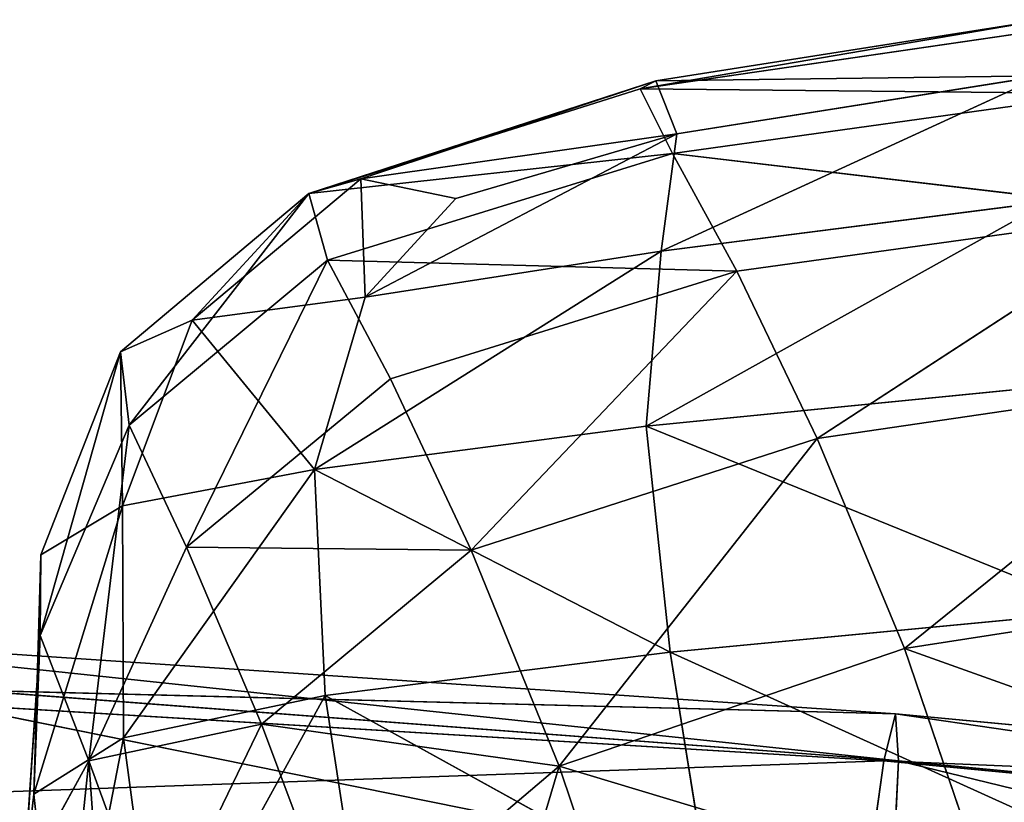
# Model space of a CAD drawing. Units: millimetres. Extents: x -286 to 281, y -270 to 246.
# Drawn here: x -238 to -229, y 179 to 187 of the extents above; entities that cross this region are included whole.
import ezdxf

# ---------------------------------------------------------------- set-up
doc = ezdxf.new("R2010")
doc.units = ezdxf.units.MM
doc.layers.get('0').update_dxf_attribs({"true_color": 0xff5454})

# ---------------------------------------------------------------- blocks, each defined once
blk = doc.blocks.new('Cube_001_C')
for p, q in [((-232.0709, 439.6233, 447.8033), (-228.3033, 440.269, 443.1552)), ((-228.3033, 440.269, 443.1552), (-231.9252, 439.6975, 443.5301)), ((-232.0709, 439.6233, 447.8033), (-228.1429, 440.1948, 447.6493)), ((-235.1634, 438.6458, 447.5282), (-231.9252, 439.6975, 443.5301)), ((-231.9252, 439.6975, 443.5301), (-234.6783, 438.783, 443.4273)), ((-231.9252, 439.6975, 443.5301), (-232.0709, 439.6233, 447.8033)), ((-231.9252, 439.6975, 443.5301), (-228.3131, 439.7466, 439.5265)), ((-231.7277, 439.2053, 440.1705), (-231.9252, 439.6975, 443.5301)), ((-228.3131, 439.7466, 439.5265), (-231.8748, 438.1093, 437.6419)), ((-228.3131, 439.7466, 439.5265), (-231.7277, 439.2053, 440.1705)), ((-235.1634, 438.6458, 447.5282), (-232.0709, 439.6233, 447.8033)), ((-232.0709, 439.6233, 447.8033), (-231.7689, 439.0196, 453.0723)), ((-227.7466, 439.5793, 452.9491), (-232.0709, 439.6233, 447.8033)), ((-231.7689, 439.0196, 453.0723), (-227.7466, 439.5793, 452.9491)), ((-234.6783, 438.783, 443.4273), (-231.7277, 439.2053, 440.1705)), ((-231.7277, 439.2053, 440.1705), (-234.6369, 437.6783, 439.3501)), ((-231.7277, 439.2053, 440.1705), (-233.7912, 438.5993, 440.9163)), ((-231.8748, 438.1093, 437.6419), (-231.7277, 439.2053, 440.1705)), ((-231.7689, 439.0196, 453.0723), (-235.1634, 438.6458, 447.5282)), ((-234.9873, 438.0244, 452.7848), (-231.7689, 439.0196, 453.0723)), ((-231.7689, 439.0196, 453.0723), (-231.1678, 437.9208, 459.089)), ((-227.166, 438.4772, 458.9121), (-231.7689, 439.0196, 453.0723)), ((-234.6783, 438.783, 443.4273), (-236.2509, 437.4661, 442.3727)), ((-235.1634, 438.6458, 447.5282), (-234.6783, 438.783, 443.4273)), ((-234.6783, 438.783, 443.4273), (-233.7912, 438.5993, 440.9163)), ((-234.6369, 437.6783, 439.3501), (-234.6783, 438.783, 443.4273)), ((-235.1634, 438.6458, 447.5282), (-236.9182, 437.1692, 446.6119)), ((-235.1634, 438.6458, 447.5282), (-236.8397, 436.4844, 451.9699)), ((-236.2509, 437.4661, 442.3727), (-235.1634, 438.6458, 447.5282)), ((-234.9873, 438.0244, 452.7848), (-235.1634, 438.6458, 447.5282)), ((-233.7912, 438.5993, 440.9163), (-234.6369, 437.6783, 439.3501)), ((-228.2573, 438.5719, 436.8229), (-232.0135, 436.4749, 435.746)), ((-231.8748, 438.1093, 437.6419), (-228.2573, 438.5719, 436.8229)), ((-227.166, 438.4772, 458.9121), (-231.1678, 437.9208, 459.089)), ((-230.4167, 436.3611, 465.6052), (-227.166, 438.4772, 458.9121)), ((-231.8748, 438.1093, 437.6419), (-235.11, 436.0724, 437.627)), ((-234.6369, 437.6783, 439.3501), (-231.8748, 438.1093, 437.6419)), ((-232.0135, 436.4749, 435.746), (-231.8748, 438.1093, 437.6419)), ((-236.8397, 436.4844, 451.9699), (-234.9873, 438.0244, 452.7848)), ((-234.9873, 438.0244, 452.7848), (-236.3047, 435.3476, 458.1509)), ((-234.3987, 436.9163, 458.866), (-234.9873, 438.0244, 452.7848)), ((-231.1678, 437.9208, 459.089), (-234.9873, 438.0244, 452.7848)), ((-231.1678, 437.9208, 459.089), (-234.3987, 436.9163, 458.866)), ((-233.6468, 435.3187, 465.4404), (-231.1678, 437.9208, 459.089)), ((-231.1678, 437.9208, 459.089), (-230.4167, 436.3611, 465.6052)), ((-236.2509, 437.4661, 442.3727), (-234.6369, 437.6783, 439.3501)), ((-234.6369, 437.6783, 439.3501), (-235.11, 436.0724, 437.627)), ((-236.9182, 437.1692, 446.6119), (-236.2509, 437.4661, 442.3727)), ((-236.2509, 437.4661, 442.3727), (-236.9022, 435.732, 440.8842)), ((-235.11, 436.0724, 437.627), (-236.2509, 437.4661, 442.3727)), ((-236.9182, 437.1692, 446.6119), (-237.6694, 434.5207, 450.8241)), ((-236.9182, 437.1692, 446.6119), (-237.6641, 435.2745, 445.3417)), ((-236.8397, 436.4844, 451.9699), (-236.9182, 437.1692, 446.6119)), ((-236.9022, 435.732, 440.8842), (-236.9182, 437.1692, 446.6119)), ((-226.4519, 436.9433, 465.3961), (-230.4167, 436.3611, 465.6052)), ((-229.6045, 434.3999, 472.807), (-226.4519, 436.9433, 465.3961)), ((-236.3047, 435.3476, 458.1509), (-234.3987, 436.9163, 458.866)), ((-234.3987, 436.9163, 458.866), (-233.6468, 435.3187, 465.4404)), ((-232.0135, 436.4749, 435.746), (-228.0908, 436.8657, 434.8567)), ((-237.6694, 434.5207, 450.8241), (-236.8397, 436.4844, 451.9699)), ((-236.8397, 436.4844, 451.9699), (-237.2141, 433.3512, 457.1062)), ((-236.3047, 435.3476, 458.1509), (-236.8397, 436.4844, 451.9699)), ((-235.11, 436.0724, 437.627), (-232.0135, 436.4749, 435.746)), ((-231.7908, 434.368, 434.284), (-232.0135, 436.4749, 435.746)), ((-232.0135, 436.4749, 435.746), (-227.769, 434.7486, 433.4405)), ((-230.4167, 436.3611, 465.6052), (-233.6468, 435.3187, 465.4404)), ((-232.8263, 433.3035, 472.694), (-230.4167, 436.3611, 465.6052)), ((-230.4167, 436.3611, 465.6052), (-229.6045, 434.3999, 472.807)), ((-235.11, 436.0724, 437.627), (-236.9022, 435.732, 440.8842)), ((-236.8915, 433.5657, 439.4796), (-235.11, 436.0724, 437.627)), ((-235.11, 436.0724, 437.627), (-235.0101, 433.9614, 436.1717)), ((-235.11, 436.0724, 437.627), (-231.7908, 434.368, 434.284)), ((-237.7298, 433.0429, 444.0048), (-236.9022, 435.732, 440.8842)), ((-236.9022, 435.732, 440.8842), (-237.6641, 435.2745, 445.3417)), ((-236.9022, 435.732, 440.8842), (-236.8915, 433.5657, 439.4796)), ((-237.7298, 433.0429, 444.0048), (-237.6641, 435.2745, 445.3417)), ((-237.6641, 435.2745, 445.3417), (-237.6694, 434.5207, 450.8241)), ((-237.2141, 433.3512, 457.1062), (-236.3047, 435.3476, 458.1509)), ((-235.6026, 433.6947, 464.8593), (-236.3047, 435.3476, 458.1509)), ((-236.3047, 435.3476, 458.1509), (-233.6468, 435.3187, 465.4404)), ((-233.6468, 435.3187, 465.4404), (-235.6026, 433.6947, 464.8593)), ((-233.6468, 435.3187, 465.4404), (-232.8263, 433.3035, 472.694)), ((-229.6045, 434.3999, 472.807), (-225.6714, 435.0119, 472.5723)), ((-227.769, 434.7486, 433.4405), (-231.7908, 434.368, 434.284)), ((-237.8195, 432.2548, 449.5441), (-237.6694, 434.5207, 450.8241)), ((-237.6694, 434.5207, 450.8241), (-237.7298, 433.0429, 444.0048)), ((-237.6694, 434.5207, 450.8241), (-237.2141, 433.3512, 457.1062)), ((-231.7908, 434.368, 434.284), (-235.0101, 433.9614, 436.1717)), ((-232.8263, 433.3035, 472.694), (-229.6045, 434.3999, 472.807)), ((-231.4046, 431.9725, 433.1736), (-231.7908, 434.368, 434.284)), ((-231.7908, 434.368, 434.284), (-227.3845, 432.3704, 432.4158)), ((-229.6045, 434.3999, 472.807), (-228.8199, 432.0969, 480.8803)), ((-235.0101, 433.9614, 436.1717), (-236.8915, 433.5657, 439.4796)), ((-236.5649, 431.1368, 438.2739), (-235.0101, 433.9614, 436.1717)), ((-235.0101, 433.9614, 436.1717), (-234.641, 431.549, 434.9982)), ((-235.0101, 433.9614, 436.1717), (-231.4046, 431.9725, 433.1736)), ((-237.2141, 433.3512, 457.1062), (-235.6026, 433.6947, 464.8593)), ((-235.6026, 433.6947, 464.8593), (-236.5941, 431.6466, 463.963)), ((-234.8237, 431.6069, 472.26), (-235.6026, 433.6947, 464.8593)), ((-235.6026, 433.6947, 464.8593), (-232.8263, 433.3035, 472.694)), ((-236.8915, 433.5657, 439.4796), (-237.7298, 433.0429, 444.0048)), ((-237.4657, 430.6011, 442.7877), (-236.8915, 433.5657, 439.4796)), ((-236.8915, 433.5657, 439.4796), (-236.5649, 431.1368, 438.2739)), ((-237.2141, 433.3512, 457.1062), (-237.8195, 432.2548, 449.5441)), ((-237.4551, 431.0639, 455.8944), (-237.2141, 433.3512, 457.1062)), ((-237.2141, 433.3512, 457.1062), (-236.5941, 431.6466, 463.963)), ((-236.9313, 429.3322, 462.8526), (-237.2141, 433.3512, 457.1062)), ((-232.8263, 433.3035, 472.694), (-234.8237, 431.6069, 472.26)), ((-232.8263, 433.3035, 472.694), (-232.032, 430.9423, 480.8127)), ((-228.8199, 432.0969, 480.8803), (-232.8263, 433.3035, 472.694)), ((-237.7298, 433.0429, 444.0048), (-237.8195, 432.2548, 449.5441)), ((-237.4657, 430.6011, 442.7877), (-237.7298, 433.0429, 444.0048))]:
    blk.add_line(p, q)
at = {"color": 53, "true_color": 0xc1cf6e}
mesh = blk.add_polyface(dxfattribs=at)
corners = [(-232.0709, 439.6233, 447.8033), (-228.3033, 440.269, 443.1552), (-231.9252, 439.6975, 443.5301)]
mesh.append_faces([[corners[k] for k in face] for face in [(0, 1, 2)]], dxfattribs={"color": 53})
mesh = blk.add_polyface(dxfattribs=at)
corners = [(-232.0709, 439.6233, 447.8033), (-228.1429, 440.1948, 447.6493), (-228.3033, 440.269, 443.1552)]
mesh.append_faces([[corners[k] for k in face] for face in [(0, 1, 2)]], dxfattribs={"color": 53})
mesh = blk.add_polyface(dxfattribs=at)
corners = [(-231.9252, 439.6975, 443.5301), (-228.3033, 440.269, 443.1552), (-228.3131, 439.7466, 439.5265)]
mesh.append_faces([[corners[k] for k in face] for face in [(0, 1, 2)]], dxfattribs={"color": 53})
mesh = blk.add_polyface(dxfattribs=at)
corners = [(-227.7466, 439.5793, 452.9491), (-228.1429, 440.1948, 447.6493), (-232.0709, 439.6233, 447.8033)]
mesh.append_faces([[corners[k] for k in face] for face in [(0, 1, 2)]], dxfattribs={"color": 53})
mesh = blk.add_polyface(dxfattribs=at)
corners = [(-235.1634, 438.6458, 447.5282), (-231.9252, 439.6975, 443.5301), (-234.6783, 438.783, 443.4273)]
mesh.append_faces([[corners[k] for k in face] for face in [(0, 1, 2)]], dxfattribs={"color": 53})
mesh = blk.add_polyface(dxfattribs=at)
corners = [(-232.0709, 439.6233, 447.8033), (-231.9252, 439.6975, 443.5301), (-235.1634, 438.6458, 447.5282)]
mesh.append_faces([[corners[k] for k in face] for face in [(0, 1, 2)]], dxfattribs={"color": 53})
mesh = blk.add_polyface(dxfattribs=at)
corners = [(-231.9252, 439.6975, 443.5301), (-231.7277, 439.2053, 440.1705), (-234.6783, 438.783, 443.4273)]
mesh.append_faces([[corners[k] for k in face] for face in [(0, 1, 2)]], dxfattribs={"color": 53})
mesh = blk.add_polyface(dxfattribs=at)
corners = [(-231.9252, 439.6975, 443.5301), (-228.3131, 439.7466, 439.5265), (-231.7277, 439.2053, 440.1705)]
mesh.append_faces([[corners[k] for k in face] for face in [(0, 1, 2)]], dxfattribs={"color": 53})
mesh = blk.add_polyface(dxfattribs=at)
corners = [(-231.7277, 439.2053, 440.1705), (-228.3131, 439.7466, 439.5265), (-231.8748, 438.1093, 437.6419)]
mesh.append_faces([[corners[k] for k in face] for face in [(0, 1, 2)]], dxfattribs={"color": 53})
mesh = blk.add_polyface(dxfattribs=at)
corners = [(-228.3131, 439.7466, 439.5265), (-228.2573, 438.5719, 436.8229), (-231.8748, 438.1093, 437.6419)]
mesh.append_faces([[corners[k] for k in face] for face in [(0, 1, 2)]], dxfattribs={"color": 53})
mesh = blk.add_polyface(dxfattribs=at)
corners = [(-231.7689, 439.0196, 453.0723), (-232.0709, 439.6233, 447.8033), (-235.1634, 438.6458, 447.5282)]
mesh.append_faces([[corners[k] for k in face] for face in [(0, 1, 2)]], dxfattribs={"color": 53})
mesh = blk.add_polyface(dxfattribs=at)
corners = [(-231.7689, 439.0196, 453.0723), (-227.7466, 439.5793, 452.9491), (-232.0709, 439.6233, 447.8033)]
mesh.append_faces([[corners[k] for k in face] for face in [(0, 1, 2)]], dxfattribs={"color": 53})
mesh = blk.add_polyface(dxfattribs=at)
corners = [(-227.166, 438.4772, 458.9121), (-227.7466, 439.5793, 452.9491), (-231.7689, 439.0196, 453.0723)]
mesh.append_faces([[corners[k] for k in face] for face in [(0, 1, 2)]], dxfattribs={"color": 53})
mesh = blk.add_polyface(dxfattribs=at)
corners = [(-234.6783, 438.783, 443.4273), (-231.7277, 439.2053, 440.1705), (-233.7912, 438.5993, 440.9163)]
mesh.append_faces([[corners[k] for k in face] for face in [(0, 1, 2)]], dxfattribs={"color": 53})
mesh = blk.add_polyface(dxfattribs=at)
corners = [(-233.7912, 438.5993, 440.9163), (-231.7277, 439.2053, 440.1705), (-234.6369, 437.6783, 439.3501)]
mesh.append_faces([[corners[k] for k in face] for face in [(0, 1, 2)]], dxfattribs={"color": 53})
mesh = blk.add_polyface(dxfattribs=at)
corners = [(-231.7277, 439.2053, 440.1705), (-231.8748, 438.1093, 437.6419), (-234.6369, 437.6783, 439.3501)]
mesh.append_faces([[corners[k] for k in face] for face in [(0, 1, 2)]], dxfattribs={"color": 53})
mesh = blk.add_polyface(dxfattribs=at)
corners = [(-231.7689, 439.0196, 453.0723), (-235.1634, 438.6458, 447.5282), (-234.9873, 438.0244, 452.7848)]
mesh.append_faces([[corners[k] for k in face] for face in [(0, 1, 2)]], dxfattribs={"color": 53})
mesh = blk.add_polyface(dxfattribs=at)
corners = [(-231.1678, 437.9208, 459.089), (-231.7689, 439.0196, 453.0723), (-234.9873, 438.0244, 452.7848)]
mesh.append_faces([[corners[k] for k in face] for face in [(0, 1, 2)]], dxfattribs={"color": 53})
mesh = blk.add_polyface(dxfattribs=at)
corners = [(-231.1678, 437.9208, 459.089), (-227.166, 438.4772, 458.9121), (-231.7689, 439.0196, 453.0723)]
mesh.append_faces([[corners[k] for k in face] for face in [(0, 1, 2)]], dxfattribs={"color": 53})
mesh = blk.add_polyface(dxfattribs=at)
corners = [(-235.1634, 438.6458, 447.5282), (-234.6783, 438.783, 443.4273), (-236.2509, 437.4661, 442.3727)]
mesh.append_faces([[corners[k] for k in face] for face in [(0, 1, 2)]], dxfattribs={"color": 53})
mesh = blk.add_polyface(dxfattribs=at)
corners = [(-234.6783, 438.783, 443.4273), (-234.6369, 437.6783, 439.3501), (-236.2509, 437.4661, 442.3727)]
mesh.append_faces([[corners[k] for k in face] for face in [(0, 1, 2)]], dxfattribs={"color": 53})
mesh = blk.add_polyface(dxfattribs=at)
corners = [(-234.6783, 438.783, 443.4273), (-233.7912, 438.5993, 440.9163), (-234.6369, 437.6783, 439.3501)]
mesh.append_faces([[corners[k] for k in face] for face in [(0, 1, 2)]], dxfattribs={"color": 53})
mesh = blk.add_polyface(dxfattribs=at)
corners = [(-236.8397, 436.4844, 451.9699), (-235.1634, 438.6458, 447.5282), (-236.9182, 437.1692, 446.6119)]
mesh.append_faces([[corners[k] for k in face] for face in [(0, 1, 2)]], dxfattribs={"color": 53})
mesh = blk.add_polyface(dxfattribs=at)
corners = [(-235.1634, 438.6458, 447.5282), (-236.2509, 437.4661, 442.3727), (-236.9182, 437.1692, 446.6119)]
mesh.append_faces([[corners[k] for k in face] for face in [(0, 1, 2)]], dxfattribs={"color": 53})
mesh = blk.add_polyface(dxfattribs=at)
corners = [(-234.9873, 438.0244, 452.7848), (-235.1634, 438.6458, 447.5282), (-236.8397, 436.4844, 451.9699)]
mesh.append_faces([[corners[k] for k in face] for face in [(0, 1, 2)]], dxfattribs={"color": 53})
mesh = blk.add_polyface(dxfattribs=at)
corners = [(-231.8748, 438.1093, 437.6419), (-228.2573, 438.5719, 436.8229), (-232.0135, 436.4749, 435.746)]
mesh.append_faces([[corners[k] for k in face] for face in [(0, 1, 2)]], dxfattribs={"color": 53})
mesh = blk.add_polyface(dxfattribs=at)
corners = [(-228.2573, 438.5719, 436.8229), (-228.0908, 436.8657, 434.8567), (-232.0135, 436.4749, 435.746)]
mesh.append_faces([[corners[k] for k in face] for face in [(0, 1, 2)]], dxfattribs={"color": 53})
mesh = blk.add_polyface(dxfattribs=at)
corners = [(-230.4167, 436.3611, 465.6052), (-227.166, 438.4772, 458.9121), (-231.1678, 437.9208, 459.089)]
mesh.append_faces([[corners[k] for k in face] for face in [(0, 1, 2)]], dxfattribs={"color": 53})
mesh = blk.add_polyface(dxfattribs=at)
corners = [(-230.4167, 436.3611, 465.6052), (-226.4519, 436.9433, 465.3961), (-227.166, 438.4772, 458.9121)]
mesh.append_faces([[corners[k] for k in face] for face in [(0, 1, 2)]], dxfattribs={"color": 53})
mesh = blk.add_polyface(dxfattribs=at)
corners = [(-234.6369, 437.6783, 439.3501), (-231.8748, 438.1093, 437.6419), (-235.11, 436.0724, 437.627)]
mesh.append_faces([[corners[k] for k in face] for face in [(0, 1, 2)]], dxfattribs={"color": 53})
mesh = blk.add_polyface(dxfattribs=at)
corners = [(-231.8748, 438.1093, 437.6419), (-232.0135, 436.4749, 435.746), (-235.11, 436.0724, 437.627)]
mesh.append_faces([[corners[k] for k in face] for face in [(0, 1, 2)]], dxfattribs={"color": 53})
mesh = blk.add_polyface(dxfattribs=at)
corners = [(-236.3047, 435.3476, 458.1509), (-234.9873, 438.0244, 452.7848), (-236.8397, 436.4844, 451.9699)]
mesh.append_faces([[corners[k] for k in face] for face in [(0, 1, 2)]], dxfattribs={"color": 53})
mesh = blk.add_polyface(dxfattribs=at)
corners = [(-234.3987, 436.9163, 458.866), (-234.9873, 438.0244, 452.7848), (-236.3047, 435.3476, 458.1509)]
mesh.append_faces([[corners[k] for k in face] for face in [(0, 1, 2)]], dxfattribs={"color": 53})
mesh = blk.add_polyface(dxfattribs=at)
corners = [(-231.1678, 437.9208, 459.089), (-234.9873, 438.0244, 452.7848), (-234.3987, 436.9163, 458.866)]
mesh.append_faces([[corners[k] for k in face] for face in [(0, 1, 2)]], dxfattribs={"color": 53})
mesh = blk.add_polyface(dxfattribs=at)
corners = [(-233.6468, 435.3187, 465.4404), (-231.1678, 437.9208, 459.089), (-234.3987, 436.9163, 458.866)]
mesh.append_faces([[corners[k] for k in face] for face in [(0, 1, 2)]], dxfattribs={"color": 53})
mesh = blk.add_polyface(dxfattribs=at)
corners = [(-230.4167, 436.3611, 465.6052), (-231.1678, 437.9208, 459.089), (-233.6468, 435.3187, 465.4404)]
mesh.append_faces([[corners[k] for k in face] for face in [(0, 1, 2)]], dxfattribs={"color": 53})
mesh = blk.add_polyface(dxfattribs=at)
corners = [(-234.6369, 437.6783, 439.3501), (-235.11, 436.0724, 437.627), (-236.2509, 437.4661, 442.3727)]
mesh.append_faces([[corners[k] for k in face] for face in [(0, 1, 2)]], dxfattribs={"color": 53})
mesh = blk.add_polyface(dxfattribs=at)
corners = [(-236.2509, 437.4661, 442.3727), (-236.9022, 435.732, 440.8842), (-236.9182, 437.1692, 446.6119)]
mesh.append_faces([[corners[k] for k in face] for face in [(0, 1, 2)]], dxfattribs={"color": 53})
mesh = blk.add_polyface(dxfattribs=at)
corners = [(-236.2509, 437.4661, 442.3727), (-235.11, 436.0724, 437.627), (-236.9022, 435.732, 440.8842)]
mesh.append_faces([[corners[k] for k in face] for face in [(0, 1, 2)]], dxfattribs={"color": 53})
mesh = blk.add_polyface(dxfattribs=at)
corners = [(-236.9182, 437.1692, 446.6119), (-237.6694, 434.5207, 450.8241), (-236.8397, 436.4844, 451.9699)]
mesh.append_faces([[corners[k] for k in face] for face in [(0, 1, 2)]], dxfattribs={"color": 53})
mesh = blk.add_polyface(dxfattribs=at)
corners = [(-236.9182, 437.1692, 446.6119), (-237.6641, 435.2745, 445.3417), (-237.6694, 434.5207, 450.8241)]
mesh.append_faces([[corners[k] for k in face] for face in [(0, 1, 2)]], dxfattribs={"color": 53})
mesh = blk.add_polyface(dxfattribs=at)
corners = [(-236.9182, 437.1692, 446.6119), (-236.9022, 435.732, 440.8842), (-237.6641, 435.2745, 445.3417)]
mesh.append_faces([[corners[k] for k in face] for face in [(0, 1, 2)]], dxfattribs={"color": 53})
mesh = blk.add_polyface(dxfattribs=at)
corners = [(-229.6045, 434.3999, 472.807), (-226.4519, 436.9433, 465.3961), (-230.4167, 436.3611, 465.6052)]
mesh.append_faces([[corners[k] for k in face] for face in [(0, 1, 2)]], dxfattribs={"color": 53})
mesh = blk.add_polyface(dxfattribs=at)
corners = [(-229.6045, 434.3999, 472.807), (-225.6714, 435.0119, 472.5723), (-226.4519, 436.9433, 465.3961)]
mesh.append_faces([[corners[k] for k in face] for face in [(0, 1, 2)]], dxfattribs={"color": 53})
mesh = blk.add_polyface(dxfattribs=at)
corners = [(-233.6468, 435.3187, 465.4404), (-234.3987, 436.9163, 458.866), (-236.3047, 435.3476, 458.1509)]
mesh.append_faces([[corners[k] for k in face] for face in [(0, 1, 2)]], dxfattribs={"color": 53})
mesh = blk.add_polyface(dxfattribs=at)
corners = [(-227.769, 434.7486, 433.4405), (-232.0135, 436.4749, 435.746), (-228.0908, 436.8657, 434.8567)]
mesh.append_faces([[corners[k] for k in face] for face in [(0, 1, 2)]], dxfattribs={"color": 53})
mesh = blk.add_polyface(dxfattribs=at)
corners = [(-236.8397, 436.4844, 451.9699), (-237.6694, 434.5207, 450.8241), (-237.2141, 433.3512, 457.1062)]
mesh.append_faces([[corners[k] for k in face] for face in [(0, 1, 2)]], dxfattribs={"color": 53})
mesh = blk.add_polyface(dxfattribs=at)
corners = [(-236.8397, 436.4844, 451.9699), (-237.2141, 433.3512, 457.1062), (-236.3047, 435.3476, 458.1509)]
mesh.append_faces([[corners[k] for k in face] for face in [(0, 1, 2)]], dxfattribs={"color": 53})
mesh = blk.add_polyface(dxfattribs=at)
corners = [(-231.7908, 434.368, 434.284), (-235.11, 436.0724, 437.627), (-232.0135, 436.4749, 435.746)]
mesh.append_faces([[corners[k] for k in face] for face in [(0, 1, 2)]], dxfattribs={"color": 53})
mesh = blk.add_polyface(dxfattribs=at)
corners = [(-227.769, 434.7486, 433.4405), (-231.7908, 434.368, 434.284), (-232.0135, 436.4749, 435.746)]
mesh.append_faces([[corners[k] for k in face] for face in [(0, 1, 2)]], dxfattribs={"color": 53})
mesh = blk.add_polyface(dxfattribs=at)
corners = [(-232.8263, 433.3035, 472.694), (-230.4167, 436.3611, 465.6052), (-233.6468, 435.3187, 465.4404)]
mesh.append_faces([[corners[k] for k in face] for face in [(0, 1, 2)]], dxfattribs={"color": 53})
mesh = blk.add_polyface(dxfattribs=at)
corners = [(-229.6045, 434.3999, 472.807), (-230.4167, 436.3611, 465.6052), (-232.8263, 433.3035, 472.694)]
mesh.append_faces([[corners[k] for k in face] for face in [(0, 1, 2)]], dxfattribs={"color": 53})
mesh = blk.add_polyface(dxfattribs=at)
corners = [(-235.11, 436.0724, 437.627), (-236.8915, 433.5657, 439.4796), (-236.9022, 435.732, 440.8842)]
mesh.append_faces([[corners[k] for k in face] for face in [(0, 1, 2)]], dxfattribs={"color": 53})
mesh = blk.add_polyface(dxfattribs=at)
corners = [(-235.11, 436.0724, 437.627), (-235.0101, 433.9614, 436.1717), (-236.8915, 433.5657, 439.4796)]
mesh.append_faces([[corners[k] for k in face] for face in [(0, 1, 2)]], dxfattribs={"color": 53})
mesh = blk.add_polyface(dxfattribs=at)
corners = [(-231.7908, 434.368, 434.284), (-235.0101, 433.9614, 436.1717), (-235.11, 436.0724, 437.627)]
mesh.append_faces([[corners[k] for k in face] for face in [(0, 1, 2)]], dxfattribs={"color": 53})
mesh = blk.add_polyface(dxfattribs=at)
corners = [(-236.9022, 435.732, 440.8842), (-236.8915, 433.5657, 439.4796), (-237.7298, 433.0429, 444.0048)]
mesh.append_faces([[corners[k] for k in face] for face in [(0, 1, 2)]], dxfattribs={"color": 53})
mesh = blk.add_polyface(dxfattribs=at)
corners = [(-236.9022, 435.732, 440.8842), (-237.7298, 433.0429, 444.0048), (-237.6641, 435.2745, 445.3417)]
mesh.append_faces([[corners[k] for k in face] for face in [(0, 1, 2)]], dxfattribs={"color": 53})
mesh = blk.add_polyface(dxfattribs=at)
corners = [(-237.6641, 435.2745, 445.3417), (-237.7298, 433.0429, 444.0048), (-237.6694, 434.5207, 450.8241)]
mesh.append_faces([[corners[k] for k in face] for face in [(0, 1, 2)]], dxfattribs={"color": 53})
mesh = blk.add_polyface(dxfattribs=at)
corners = [(-236.3047, 435.3476, 458.1509), (-237.2141, 433.3512, 457.1062), (-235.6026, 433.6947, 464.8593)]
mesh.append_faces([[corners[k] for k in face] for face in [(0, 1, 2)]], dxfattribs={"color": 53})
mesh = blk.add_polyface(dxfattribs=at)
corners = [(-233.6468, 435.3187, 465.4404), (-236.3047, 435.3476, 458.1509), (-235.6026, 433.6947, 464.8593)]
mesh.append_faces([[corners[k] for k in face] for face in [(0, 1, 2)]], dxfattribs={"color": 53})
mesh = blk.add_polyface(dxfattribs=at)
corners = [(-232.8263, 433.3035, 472.694), (-233.6468, 435.3187, 465.4404), (-235.6026, 433.6947, 464.8593)]
mesh.append_faces([[corners[k] for k in face] for face in [(0, 1, 2)]], dxfattribs={"color": 53})
mesh = blk.add_polyface(dxfattribs=at)
corners = [(-229.6045, 434.3999, 472.807), (-224.8914, 432.7171, 480.6127), (-225.6714, 435.0119, 472.5723), (-228.8199, 432.0969, 480.8803)]
mesh.append_faces([[corners[k] for k in face] for face in [(0, 1, 2), (1, 0, 3)]], dxfattribs={"vtx0": -1, "color": 53})
mesh = blk.add_polyface(dxfattribs=at)
corners = [(-227.3845, 432.3704, 432.4158), (-231.7908, 434.368, 434.284), (-227.769, 434.7486, 433.4405)]
mesh.append_faces([[corners[k] for k in face] for face in [(0, 1, 2)]], dxfattribs={"color": 53})
mesh = blk.add_polyface(dxfattribs=at)
corners = [(-237.6694, 434.5207, 450.8241), (-237.7298, 433.0429, 444.0048), (-237.8195, 432.2548, 449.5441)]
mesh.append_faces([[corners[k] for k in face] for face in [(0, 1, 2)]], dxfattribs={"color": 53})
mesh = blk.add_polyface(dxfattribs=at)
corners = [(-237.6694, 434.5207, 450.8241), (-237.8195, 432.2548, 449.5441), (-237.2141, 433.3512, 457.1062)]
mesh.append_faces([[corners[k] for k in face] for face in [(0, 1, 2)]], dxfattribs={"color": 53})
mesh = blk.add_polyface(dxfattribs=at)
corners = [(-231.4046, 431.9725, 433.1736), (-235.0101, 433.9614, 436.1717), (-231.7908, 434.368, 434.284)]
mesh.append_faces([[corners[k] for k in face] for face in [(0, 1, 2)]], dxfattribs={"color": 53})
mesh = blk.add_polyface(dxfattribs=at)
corners = [(-228.8199, 432.0969, 480.8803), (-229.6045, 434.3999, 472.807), (-232.8263, 433.3035, 472.694)]
mesh.append_faces([[corners[k] for k in face] for face in [(0, 1, 2)]], dxfattribs={"color": 53})
mesh = blk.add_polyface(dxfattribs=at)
corners = [(-227.3845, 432.3704, 432.4158), (-231.4046, 431.9725, 433.1736), (-231.7908, 434.368, 434.284)]
mesh.append_faces([[corners[k] for k in face] for face in [(0, 1, 2)]], dxfattribs={"color": 53})
mesh = blk.add_polyface(dxfattribs=at)
corners = [(-235.0101, 433.9614, 436.1717), (-236.5649, 431.1368, 438.2739), (-236.8915, 433.5657, 439.4796)]
mesh.append_faces([[corners[k] for k in face] for face in [(0, 1, 2)]], dxfattribs={"color": 53})
mesh = blk.add_polyface(dxfattribs=at)
corners = [(-235.0101, 433.9614, 436.1717), (-234.641, 431.549, 434.9982), (-236.5649, 431.1368, 438.2739)]
mesh.append_faces([[corners[k] for k in face] for face in [(0, 1, 2)]], dxfattribs={"color": 53})
mesh = blk.add_polyface(dxfattribs=at)
corners = [(-231.4046, 431.9725, 433.1736), (-234.641, 431.549, 434.9982), (-235.0101, 433.9614, 436.1717)]
mesh.append_faces([[corners[k] for k in face] for face in [(0, 1, 2)]], dxfattribs={"color": 53})
mesh = blk.add_polyface(dxfattribs=at)
corners = [(-235.6026, 433.6947, 464.8593), (-237.2141, 433.3512, 457.1062), (-236.5941, 431.6466, 463.963)]
mesh.append_faces([[corners[k] for k in face] for face in [(0, 1, 2)]], dxfattribs={"color": 53})
mesh = blk.add_polyface(dxfattribs=at)
corners = [(-235.6026, 433.6947, 464.8593), (-236.5941, 431.6466, 463.963), (-234.8237, 431.6069, 472.26)]
mesh.append_faces([[corners[k] for k in face] for face in [(0, 1, 2)]], dxfattribs={"color": 53})
mesh = blk.add_polyface(dxfattribs=at)
corners = [(-232.8263, 433.3035, 472.694), (-235.6026, 433.6947, 464.8593), (-234.8237, 431.6069, 472.26)]
mesh.append_faces([[corners[k] for k in face] for face in [(0, 1, 2)]], dxfattribs={"color": 53})
mesh = blk.add_polyface(dxfattribs=at)
corners = [(-236.8915, 433.5657, 439.4796), (-237.4657, 430.6011, 442.7877), (-237.7298, 433.0429, 444.0048)]
mesh.append_faces([[corners[k] for k in face] for face in [(0, 1, 2)]], dxfattribs={"color": 53})
mesh = blk.add_polyface(dxfattribs=at)
corners = [(-236.8915, 433.5657, 439.4796), (-236.5649, 431.1368, 438.2739), (-237.4657, 430.6011, 442.7877)]
mesh.append_faces([[corners[k] for k in face] for face in [(0, 1, 2)]], dxfattribs={"color": 53})
mesh = blk.add_polyface(dxfattribs=at)
corners = [(-237.2141, 433.3512, 457.1062), (-237.8195, 432.2548, 449.5441), (-237.4551, 431.0639, 455.8944)]
mesh.append_faces([[corners[k] for k in face] for face in [(0, 1, 2)]], dxfattribs={"color": 53})
mesh = blk.add_polyface(dxfattribs=at)
corners = [(-237.2141, 433.3512, 457.1062), (-237.4551, 431.0639, 455.8944), (-236.9313, 429.3322, 462.8526)]
mesh.append_faces([[corners[k] for k in face] for face in [(0, 1, 2)]], dxfattribs={"color": 53})
mesh = blk.add_polyface(dxfattribs=at)
corners = [(-237.2141, 433.3512, 457.1062), (-236.9313, 429.3322, 462.8526), (-236.5941, 431.6466, 463.963)]
mesh.append_faces([[corners[k] for k in face] for face in [(0, 1, 2)]], dxfattribs={"color": 53})
mesh = blk.add_polyface(dxfattribs=at)
corners = [(-234.0583, 429.165, 480.5181), (-232.8263, 433.3035, 472.694), (-234.8237, 431.6069, 472.26), (-232.032, 430.9423, 480.8127)]
mesh.append_faces([[corners[k] for k in face] for face in [(0, 1, 2), (1, 0, 3)]], dxfattribs={"vtx0": -1, "color": 53})
mesh = blk.add_polyface(dxfattribs=at)
corners = [(-228.8199, 432.0969, 480.8803), (-232.8263, 433.3035, 472.694), (-232.032, 430.9423, 480.8127)]
mesh.append_faces([[corners[k] for k in face] for face in [(0, 1, 2)]], dxfattribs={"color": 53})
mesh = blk.add_polyface(dxfattribs=at)
corners = [(-237.7298, 433.0429, 444.0048), (-237.4657, 430.6011, 442.7877), (-237.8195, 432.2548, 449.5441)]
mesh.append_faces([[corners[k] for k in face] for face in [(0, 1, 2)]], dxfattribs={"color": 53})
blk = doc.blocks.new('Cylinder_C')
for p, q in [((-241.0204, 434.555, 433.7738), (-229.6857, 433.7919, 436.2557)), ((-229.6596, 433.3524, 434.0362), (-241.0204, 434.555, 433.7738)), ((-229.795, 433.3524, 438.4728), (-242.412, 434.1155, 435.503)), ((-229.6857, 433.7919, 436.2557), (-242.412, 434.1155, 435.503)), ((-229.6596, 433.3524, 434.0362), (-239.6945, 434.1155, 431.9934)), ((-229.7205, 432.1008, 432.152), (-239.6945, 434.1155, 431.9934)), ((-229.795, 433.3524, 438.4728), (-229.6857, 433.7919, 436.2557)), ((-229.6857, 433.7919, 436.2557), (-229.6596, 433.3524, 434.0362)), ((-221.1787, 432.9872, 436.5153), (-229.6857, 433.7919, 436.2557)), ((-229.795, 433.3524, 438.4728), (-243.6575, 432.8639, 436.9181)), ((-229.9707, 432.101, 440.3497), (-229.795, 433.3524, 438.4728)), ((-229.795, 433.3524, 438.4728), (-221.2878, 432.5477, 438.7323)), ((-229.6596, 433.3524, 434.0362), (-229.7205, 432.1008, 432.152)), ((-229.6596, 433.3524, 434.0362), (-221.1525, 432.5477, 434.2958))]:
    blk.add_line(p, q)
at = {"color": 9, "true_color": 0xc6c6c6}
mesh = blk.add_polyface(dxfattribs=at)
corners = [(-229.6857, 433.7919, 436.2557), (-241.0204, 434.555, 433.7738), (-242.412, 434.1155, 435.503)]
mesh.append_faces([[corners[k] for k in face] for face in [(0, 1, 2)]], dxfattribs={"color": 9})
mesh = blk.add_polyface(dxfattribs=at)
corners = [(-229.6857, 433.7919, 436.2557), (-229.6596, 433.3524, 434.0362), (-241.0204, 434.555, 433.7738)]
mesh.append_faces([[corners[k] for k in face] for face in [(0, 1, 2)]], dxfattribs={"color": 9})
mesh = blk.add_polyface(dxfattribs=at)
corners = [(-229.6596, 433.3524, 434.0362), (-239.6945, 434.1155, 431.9934), (-241.0204, 434.555, 433.7738)]
mesh.append_faces([[corners[k] for k in face] for face in [(0, 1, 2)]], dxfattribs={"color": 9})
mesh = blk.add_polyface(dxfattribs=at)
corners = [(-229.795, 433.3524, 438.4728), (-242.412, 434.1155, 435.503), (-243.6575, 432.8639, 436.9181)]
mesh.append_faces([[corners[k] for k in face] for face in [(0, 1, 2)]], dxfattribs={"color": 9})
mesh = blk.add_polyface(dxfattribs=at)
corners = [(-229.795, 433.3524, 438.4728), (-229.6857, 433.7919, 436.2557), (-242.412, 434.1155, 435.503)]
mesh.append_faces([[corners[k] for k in face] for face in [(0, 1, 2)]], dxfattribs={"color": 9})
mesh = blk.add_polyface(dxfattribs=at)
corners = [(-229.6596, 433.3524, 434.0362), (-229.7205, 432.1008, 432.152), (-239.6945, 434.1155, 431.9934)]
mesh.append_faces([[corners[k] for k in face] for face in [(0, 1, 2)]], dxfattribs={"color": 9})
mesh = blk.add_polyface(dxfattribs=at)
corners = [(-229.7205, 432.1008, 432.152), (-238.6362, 432.8638, 430.4335), (-239.6945, 434.1155, 431.9934)]
mesh.append_faces([[corners[k] for k in face] for face in [(0, 1, 2)]], dxfattribs={"color": 9})
mesh = blk.add_polyface(dxfattribs=at)
corners = [(-229.795, 433.3524, 438.4728), (-221.1787, 432.9872, 436.5153), (-229.6857, 433.7919, 436.2557), (-221.2878, 432.5477, 438.7323), (-174.9924, 429.1586, 435.2531)]
mesh.append_faces([[corners[k] for k in face] for face in [(0, 1, 2), (1, 3, 4)]], dxfattribs={"vtx0": -1, "color": 9})
mesh.append_faces([[corners[k] for k in face] for face in [(3, 1, 0)]], dxfattribs={"vtx0": -1, "vtx1": -1, "color": 9})
mesh = blk.add_polyface(dxfattribs=at)
corners = [(-229.6857, 433.7919, 436.2557), (-221.1525, 432.5477, 434.2958), (-229.6596, 433.3524, 434.0362), (-221.1787, 432.9872, 436.5153)]
mesh.append_faces([[corners[k] for k in face] for face in [(0, 1, 2), (1, 0, 3)]], dxfattribs={"vtx0": -1, "color": 9})
mesh = blk.add_polyface(dxfattribs=at)
corners = [(-229.9707, 432.101, 440.3497), (-229.795, 433.3524, 438.4728), (-243.6575, 432.8639, 436.9181)]
mesh.append_faces([[corners[k] for k in face] for face in [(0, 1, 2)]], dxfattribs={"color": 9})
mesh = blk.add_polyface(dxfattribs=at)
corners = [(-229.9707, 432.101, 440.3497), (-221.2878, 432.5477, 438.7323), (-229.795, 433.3524, 438.4728), (-221.4635, 431.2962, 440.6093)]
mesh.append_faces([[corners[k] for k in face] for face in [(0, 1, 2), (1, 0, 3)]], dxfattribs={"vtx0": -1, "color": 9})
mesh = blk.add_polyface(dxfattribs=at)
corners = [(-229.6596, 433.3524, 434.0362), (-221.2134, 431.2962, 432.4116), (-229.7205, 432.1008, 432.152), (-221.1525, 432.5477, 434.2958)]
mesh.append_faces([[corners[k] for k in face] for face in [(0, 1, 2), (1, 0, 3)]], dxfattribs={"vtx0": -1, "color": 9})
blk = doc.blocks.new('skpBD00')
blk.add_blockref('Cylinder_C', (0, 0))
at = {"color": 53, "true_color": 0xc1cf6e}
blk.add_blockref('Cube_001_C', (0, 0), dxfattribs=at)

msp = doc.modelspace()

# ---------------------------------------------------------------- block references
msp.add_blockref('skpBD00', (0, -253.533))

doc.saveas('drawing.dxf')
